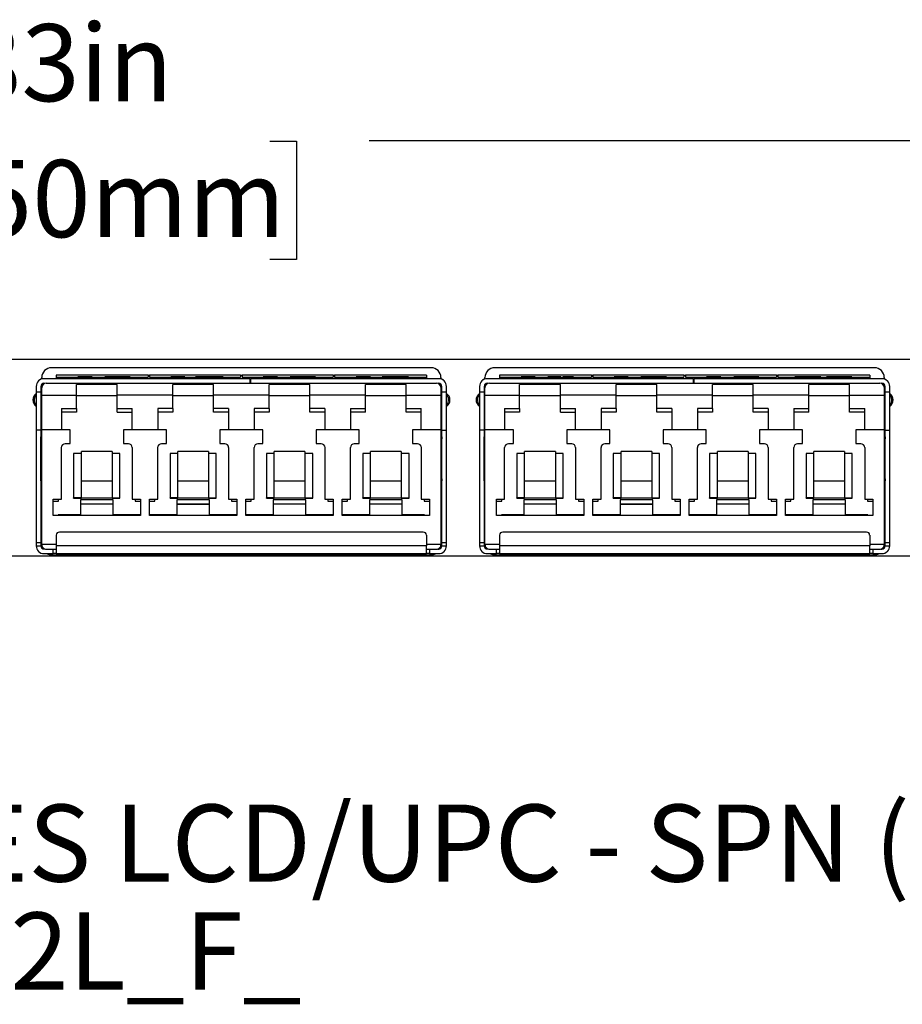
# Paper-space layout 'PF LC-24f' of a CAD drawing. Units: inches. Extents: x 0.3 to 10.6, y 0.2 to 8.2.
# Drawn here: x 2.8 to 4, y 2.2 to 3.5 of the extents above; entities that cross this region are included whole.
import ezdxf

# ---------------------------------------------------------------- set-up
doc = ezdxf.new("R2010")
doc.units = ezdxf.units.IN
doc.header["$MEASUREMENT"] = 0
doc.layers.add('FORMAT', color=7, linetype='Continuous')
doc.styles.add('SLDTEXTSTYLE0', font='TXT', dxfattribs={"width": 0.75})
doc.styles.add('SLDTEXTSTYLE4', font='TXT', dxfattribs={"width": 0.605})
doc.dimstyles.new('SLDDIMSTYLE1', dxfattribs={"dimtxt": 0.098425, "dimasz": 0.13, "dimexe": 0, "dimexo": 0.0625, "dimgap": 0.024606, "dimtad": 0, "dimtih": 1, "dimtoh": 1, "dimlfac": 2, "dimrnd": 1e-09, "dimzin": 12, "dimdsep": 46, "dimtxsty": 'SLDTEXTSTYLE4', "dimsah": 1, "dimcen": 0.09, "dimadec": 0, "dimazin": 3, "dimtfac": 1, "dimtofl": 0, "dimtmove": 0, "dimatfit": 3, "dimfxl": 0, "dimfrac": 2, "dimtolj": 1, "dimtzin": 12, "dimarcsym": 0})

# ---------------------------------------------------------------- blocks, each defined once
blk = doc.blocks.new('_D_3')
at = {"layer": 'FORMAT'}
for p, q in [((1.122, 3.1013), (1.122, 3.4556)), ((4.5373, 3.1013), (4.5373, 3.4556)), ((1.122, 3.3306), (2.3836, 3.3306)), ((2.5102, 3.3302), (2.4764, 3.3302)), ((2.4764, 3.3302), (2.4764, 3.1792)), ((3.149, 3.3302), (3.1829, 3.3302)), ((3.1829, 3.3302), (3.1829, 3.1792)), ((4.5373, 3.3306), (3.2757, 3.3306)), ((2.4764, 3.1792), (2.5102, 3.1792)), ((3.1829, 3.1792), (3.149, 3.1792))]:
    blk.add_line(p, q, dxfattribs=at)
for points in [[(1.122, 3.3306), (1.252, 3.3106), (1.252, 3.3506)], [(4.5373, 3.3306), (4.4073, 3.3506), (4.4073, 3.3106)]]:
    blk.add_solid(points, dxfattribs=at)
at = {"layer": 'FORMAT', "char_height": 0.09843, "attachment_point": 1, "style": 'SLDTEXTSTYLE4'}
for s, insert in [('6.83in', (2.6454, 3.4796)), ('173.50mm', (2.5102, 3.306))]:
    blk.add_mtext(s, dxfattribs=dict(at, insert=insert))
blk = doc.blocks.new('SW_NOTE_14')
at = {"layer": 'FORMAT', "color": 0, "attachment_point": 2, "style": 'SLDTEXTSTYLE0'}
for s, insert, char_height in [('DCX SPLICE CASSETTES LCD/UPC - SPN (6Q)', (1.3441, 0.1269), 0.098425), ('FC_D12L_F_', (1.3355, -0.0109), 0.09843)]:
    blk.add_mtext(s, dxfattribs=dict(at, insert=insert, char_height=char_height))

psp = doc.layouts.new('PF LC-24f')

# ---------------------------------------------------------------- linework, layer by layer
at = {"color": 7, "linetype": 'Continuous', "lineweight": 25}
for p, q in [((4.5373, 3.0513), (1.122, 3.0513)), ((2.879, 3.0513), (2.879, 3.0521)), ((2.8937, 3.0513), (2.8937, 3.0521)), ((2.9082, 3.0513), (2.9082, 3.0521)), ((2.9216, 3.0513), (2.9216, 3.0521)), ((3.3549, 3.0409), (2.8703, 3.0409)), ((2.8764, 3.0313), (2.8764, 3.0288)), ((2.9935, 3.0313), (2.8764, 3.0313)), ((2.9935, 3.0313), (2.9935, 3.0288)), ((2.9935, 3.0313), (2.9955, 3.0313)), ((2.9955, 3.0313), (2.9955, 3.0288)), ((3.1116, 3.0313), (2.9955, 3.0313)), ((3.1116, 3.0313), (3.1116, 3.0288)), ((3.1116, 3.0313), (3.1136, 3.0313)), ((3.1136, 3.0313), (3.1136, 3.0288)), ((3.2297, 3.0313), (3.1136, 3.0313)), ((3.2297, 3.0313), (3.2297, 3.0288)), ((3.2297, 3.0313), (3.2317, 3.0313)), ((3.2317, 3.0313), (3.2317, 3.0288)), ((3.3488, 3.0313), (3.2317, 3.0313)), ((3.3488, 3.0313), (3.3488, 3.0288)), ((3.9209, 3.0409), (3.4362, 3.0409)), ((3.4423, 3.0313), (3.4423, 3.0288)), ((3.5595, 3.0313), (3.4423, 3.0313)), ((3.5595, 3.0313), (3.5595, 3.0288)), ((3.5595, 3.0313), (3.5614, 3.0313)), ((3.5614, 3.0313), (3.5614, 3.0288)), ((3.6776, 3.0313), (3.5614, 3.0313)), ((3.6776, 3.0313), (3.6776, 3.0288)), ((3.6776, 3.0313), (3.6795, 3.0313)), ((3.6795, 3.0313), (3.6795, 3.0288)), ((3.7957, 3.0313), (3.6795, 3.0313)), ((3.7957, 3.0313), (3.7957, 3.0288)), ((3.7957, 3.0313), (3.7977, 3.0313)), ((3.7977, 3.0313), (3.7977, 3.0288)), ((3.9148, 3.0313), (3.7977, 3.0313)), ((3.9148, 3.0313), (3.9148, 3.0288)), ((2.8546, 3.0248), (2.8542, 3.0248)), ((2.8542, 3.0248), (2.8542, 3.0245)), ((2.8577, 3.0264), (2.8577, 3.0283)), ((2.8577, 3.0153), (2.8577, 3.0196)), ((3.1239, 3.0268), (2.8606, 3.0268)), ((2.8618, 3.0209), (2.8606, 3.0209)), ((2.8636, 3.0212), (3.3616, 3.0212)), ((2.8764, 3.0288), (2.8764, 3.0268)), ((2.8764, 3.0288), (2.8961, 3.0288)), ((2.8961, 3.0288), (2.8961, 3.0268)), ((2.8961, 3.0288), (2.9935, 3.0288)), ((2.9541, 3.0194), (2.902, 3.0194)), ((2.902, 3.006), (2.902, 3.0194)), ((2.9038, 3.029), (2.9038, 3.0288)), ((2.9155, 3.029), (2.9155, 3.0288)), ((2.922, 3.029), (2.9155, 3.029)), ((2.922, 3.029), (2.922, 3.0288)), ((2.9382, 3.029), (2.9382, 3.0288)), ((2.9539, 3.029), (2.9539, 3.0288)), ((2.9541, 3.006), (2.9541, 3.0194)), ((2.9706, 3.029), (2.9706, 3.0288)), ((2.9955, 3.0288), (3.1116, 3.0288)), ((3.0224, 3.029), (3.0224, 3.0288)), ((3.0772, 3.0194), (3.025, 3.0194)), ((3.025, 3.006), (3.025, 3.0194)), ((3.0341, 3.029), (3.0341, 3.0288)), ((3.0406, 3.029), (3.0341, 3.029)), ((3.0406, 3.029), (3.0406, 3.0288)), ((3.0542, 3.029), (3.0542, 3.0288)), ((3.0762, 3.029), (3.0542, 3.029)), ((3.0827, 3.029), (3.0762, 3.029)), ((3.0762, 3.029), (3.0762, 3.0288)), ((3.0772, 3.006), (3.0772, 3.0194)), ((3.0827, 3.029), (3.0827, 3.0288)), ((3.0892, 3.029), (3.0827, 3.029)), ((3.0892, 3.029), (3.0892, 3.0288)), ((3.1136, 3.0288), (3.2297, 3.0288)), ((3.1239, 3.0268), (3.1249, 3.0268)), ((3.1239, 3.0212), (3.1239, 3.0268)), ((3.1249, 3.0212), (3.1249, 3.0268)), ((3.3646, 3.0268), (3.1249, 3.0268)), ((3.1406, 3.029), (3.1406, 3.0288)), ((3.2002, 3.0194), (3.148, 3.0194)), ((3.148, 3.006), (3.148, 3.0194)), ((3.1587, 3.029), (3.1522, 3.029)), ((3.1522, 3.029), (3.1522, 3.0288)), ((3.1587, 3.029), (3.1587, 3.0288)), ((3.1749, 3.029), (3.1749, 3.0288)), ((3.1906, 3.029), (3.1906, 3.0288)), ((3.2002, 3.006), (3.2002, 3.0194)), ((3.2034, 3.029), (3.2034, 3.0288)), ((3.2073, 3.029), (3.2073, 3.0288)), ((3.2317, 3.0288), (3.3291, 3.0288)), ((3.2592, 3.029), (3.2592, 3.0288)), ((3.2708, 3.029), (3.2708, 3.0288)), ((3.2773, 3.029), (3.2708, 3.029)), ((3.3232, 3.0194), (3.2711, 3.0194)), ((3.2711, 3.006), (3.2711, 3.0194)), ((3.2773, 3.029), (3.2773, 3.0288)), ((3.2922, 3.029), (3.2922, 3.0288)), ((3.3099, 3.029), (3.3099, 3.0288)), ((3.3232, 3.006), (3.3232, 3.0194)), ((3.3259, 3.029), (3.3259, 3.0288)), ((3.3291, 3.0288), (3.3291, 3.0268)), ((3.3291, 3.0288), (3.3488, 3.0288)), ((3.3488, 3.0288), (3.3488, 3.0268)), ((3.3646, 3.0209), (3.3635, 3.0209)), ((3.3675, 3.0283), (3.3675, 3.0264)), ((3.3675, 3.0196), (3.3675, 3.0153)), ((3.371, 3.0248), (3.3706, 3.0248)), ((3.371, 3.0245), (3.371, 3.0248)), ((3.4206, 3.0248), (3.4202, 3.0248)), ((3.4202, 3.0248), (3.4202, 3.0245)), ((3.4236, 3.0264), (3.4236, 3.0283)), ((3.4236, 3.0153), (3.4236, 3.0196)), ((3.6899, 3.0268), (3.4266, 3.0268)), ((3.4277, 3.0209), (3.4266, 3.0209)), ((3.4295, 3.0212), (3.9276, 3.0212)), ((3.4423, 3.0288), (3.4423, 3.0268)), ((3.4423, 3.0288), (3.462, 3.0288)), ((3.462, 3.0288), (3.462, 3.0268)), ((3.462, 3.0288), (3.5595, 3.0288)), ((3.5201, 3.0194), (3.4679, 3.0194)), ((3.4679, 3.006), (3.4679, 3.0194)), ((3.4698, 3.029), (3.4698, 3.0288)), ((3.4815, 3.029), (3.4815, 3.0288)), ((3.4879, 3.029), (3.4815, 3.029)), ((3.4879, 3.029), (3.4879, 3.0288)), ((3.5041, 3.029), (3.5041, 3.0288)), ((3.5119, 3.029), (3.5041, 3.029)), ((3.5119, 3.029), (3.5119, 3.0288)), ((3.5184, 3.029), (3.5119, 3.029)), ((3.5184, 3.029), (3.5184, 3.0288)), ((3.5201, 3.006), (3.5201, 3.0194)), ((3.5206, 3.029), (3.5206, 3.0288)), ((3.5365, 3.029), (3.5365, 3.0288)), ((3.5614, 3.0288), (3.6776, 3.0288)), ((3.5884, 3.029), (3.5884, 3.0288)), ((3.6431, 3.0194), (3.591, 3.0194)), ((3.591, 3.006), (3.591, 3.0194)), ((3.6001, 3.029), (3.6001, 3.0288)), ((3.6065, 3.029), (3.6001, 3.029)), ((3.6065, 3.029), (3.6065, 3.0288)), ((3.6227, 3.029), (3.6227, 3.0288)), ((3.6389, 3.029), (3.6389, 3.0288)), ((3.6431, 3.006), (3.6431, 3.0194)), ((3.6552, 3.029), (3.6552, 3.0288)), ((3.6795, 3.0288), (3.7957, 3.0288)), ((3.6899, 3.0268), (3.6909, 3.0268)), ((3.6899, 3.0212), (3.6899, 3.0268)), ((3.9305, 3.0268), (3.6909, 3.0268)), ((3.6909, 3.0212), (3.6909, 3.0268)), ((3.7065, 3.029), (3.7065, 3.0288)), ((3.7662, 3.0194), (3.714, 3.0194)), ((3.714, 3.006), (3.714, 3.0194)), ((3.7246, 3.029), (3.7182, 3.029)), ((3.7182, 3.029), (3.7182, 3.0288)), ((3.7246, 3.029), (3.7246, 3.0288)), ((3.7409, 3.029), (3.7409, 3.0288)), ((3.7415, 3.029), (3.7415, 3.0288)), ((3.7555, 3.029), (3.7555, 3.0288)), ((3.7662, 3.006), (3.7662, 3.0194)), ((3.7733, 3.029), (3.7733, 3.0288)), ((3.7977, 3.0288), (3.8951, 3.0288)), ((3.8193, 3.029), (3.8193, 3.0288)), ((3.8523, 3.029), (3.8193, 3.029)), ((3.8892, 3.0194), (3.837, 3.0194)), ((3.837, 3.006), (3.837, 3.0194)), ((3.8523, 3.029), (3.8523, 3.0288)), ((3.8595, 3.029), (3.8595, 3.0288)), ((3.8644, 3.029), (3.8644, 3.0288)), ((3.8757, 3.029), (3.8757, 3.0288)), ((3.8892, 3.006), (3.8892, 3.0194)), ((3.8919, 3.029), (3.8919, 3.0288)), ((3.8951, 3.0288), (3.8951, 3.0268)), ((3.8951, 3.0288), (3.9148, 3.0288)), ((3.9148, 3.0288), (3.9148, 3.0268)), ((3.9305, 3.0209), (3.9294, 3.0209)), ((3.9335, 3.0283), (3.9335, 3.0264)), ((3.9335, 3.0196), (3.9335, 3.0153)), ((3.9369, 3.0248), (3.9366, 3.0248)), ((3.9369, 3.0245), (3.9369, 3.0248)), ((2.8508, 3.017), (2.8508, 3.0097)), ((2.8508, 3.0097), (2.8508, 2.9611)), ((2.8567, 3.0097), (2.8508, 3.0097)), ((2.8567, 3.017), (2.8567, 3.0097)), ((2.8567, 3.0097), (2.8567, 2.9611)), ((2.8577, 3.006), (2.8577, 3.0153)), ((2.8577, 3.006), (2.902, 3.006)), ((2.8577, 2.9614), (2.8577, 3.006)), ((2.902, 2.9887), (2.902, 3.006)), ((2.9541, 2.9887), (2.9541, 3.006)), ((3.025, 3.006), (2.9541, 3.006)), ((3.025, 2.9887), (3.025, 3.006)), ((3.0772, 2.9887), (3.0772, 3.006)), ((3.148, 3.006), (3.0772, 3.006)), ((3.148, 2.9887), (3.148, 3.006)), ((3.2002, 2.9887), (3.2002, 3.006)), ((3.2711, 3.006), (3.2002, 3.006)), ((3.2711, 2.9887), (3.2711, 3.006)), ((3.3232, 2.9887), (3.3232, 3.006)), ((3.3232, 3.006), (3.3675, 3.006)), ((3.3675, 3.0153), (3.3675, 3.006)), ((3.3675, 3.006), (3.3675, 2.9614)), ((3.3685, 3.0097), (3.3685, 3.017)), ((3.3744, 3.0097), (3.3685, 3.0097)), ((3.3685, 2.9611), (3.3685, 3.0097)), ((3.3744, 3.0097), (3.3744, 3.017)), ((3.3744, 2.9611), (3.3744, 3.0097)), ((3.4167, 3.017), (3.4167, 3.0097)), ((3.4227, 3.0097), (3.4167, 3.0097)), ((3.4167, 3.0097), (3.4167, 2.9611)), ((3.4227, 3.017), (3.4227, 3.0097)), ((3.4227, 3.0097), (3.4227, 2.9611)), ((3.4236, 3.006), (3.4236, 3.0153)), ((3.4236, 3.006), (3.4679, 3.006)), ((3.4236, 2.9614), (3.4236, 3.006)), ((3.4679, 2.9887), (3.4679, 3.006)), ((3.5201, 2.9887), (3.5201, 3.006)), ((3.591, 3.006), (3.5201, 3.006)), ((3.591, 2.9887), (3.591, 3.006)), ((3.6431, 2.9887), (3.6431, 3.006)), ((3.714, 3.006), (3.6431, 3.006)), ((3.714, 2.9887), (3.714, 3.006)), ((3.7662, 2.9887), (3.7662, 3.006)), ((3.837, 3.006), (3.7662, 3.006)), ((3.837, 2.9887), (3.837, 3.006)), ((3.8892, 2.9887), (3.8892, 3.006)), ((3.8892, 3.006), (3.9335, 3.006)), ((3.9335, 3.0153), (3.9335, 3.006)), ((3.9335, 3.006), (3.9335, 2.9614)), ((3.9345, 3.0097), (3.9345, 3.017)), ((3.9404, 3.0097), (3.9345, 3.0097)), ((3.9345, 2.9611), (3.9345, 3.0097)), ((3.9404, 3.0097), (3.9404, 3.017)), ((3.9404, 2.9611), (3.9404, 3.0097)), ((2.8499, 2.9938), (2.8499, 2.992)), ((2.8501, 2.9938), (2.8499, 2.9938)), ((2.8501, 2.9938), (2.8508, 2.9938)), ((2.8567, 2.9938), (2.8577, 2.9938)), ((2.9541, 3.0049), (2.902, 3.0049)), ((3.0772, 3.0049), (3.025, 3.0049)), ((3.2002, 3.0049), (3.148, 3.0049)), ((3.3232, 3.0049), (3.2711, 3.0049)), ((3.3675, 2.9938), (3.3685, 2.9938)), ((3.3744, 2.9938), (3.3751, 2.9938)), ((3.3753, 2.9938), (3.3751, 2.9938)), ((3.3753, 2.992), (3.3753, 2.9938)), ((3.4158, 2.9938), (3.4158, 2.992)), ((3.4161, 2.9938), (3.4158, 2.9938)), ((3.4161, 2.9938), (3.4167, 2.9938)), ((3.4227, 2.9938), (3.4236, 2.9938)), ((3.5201, 3.0049), (3.4679, 3.0049)), ((3.6431, 3.0049), (3.591, 3.0049)), ((3.7662, 3.0049), (3.714, 3.0049)), ((3.8892, 3.0049), (3.837, 3.0049)), ((3.9335, 2.9938), (3.9345, 2.9938)), ((3.9404, 2.9938), (3.9411, 2.9938)), ((3.9411, 2.9938), (3.9413, 2.9938)), ((3.9413, 2.992), (3.9413, 2.9938)), ((2.8828, 2.9887), (2.902, 2.9887)), ((2.8828, 2.9887), (2.8828, 2.9614)), ((2.902, 2.9842), (2.8828, 2.9842)), ((2.902, 2.9887), (2.902, 2.9842)), ((2.9541, 2.9887), (2.9733, 2.9887)), ((2.9541, 2.9842), (2.9541, 2.9887)), ((2.9541, 2.9842), (2.9733, 2.9842)), ((2.9733, 2.9614), (2.9733, 2.9887)), ((3.025, 2.9887), (3.0058, 2.9887)), ((3.0058, 2.9887), (3.0058, 2.9614)), ((3.025, 2.9842), (3.0058, 2.9842)), ((3.025, 2.9887), (3.025, 2.9842)), ((3.0964, 2.9887), (3.0772, 2.9887)), ((3.0772, 2.9842), (3.0772, 2.9887)), ((3.0964, 2.9842), (3.0772, 2.9842)), ((3.0964, 2.9887), (3.0964, 2.9614)), ((3.148, 2.9887), (3.1289, 2.9887)), ((3.1289, 2.9887), (3.1289, 2.9614)), ((3.148, 2.9842), (3.1289, 2.9842)), ((3.148, 2.9887), (3.148, 2.9842)), ((3.2194, 2.9887), (3.2002, 2.9887)), ((3.2002, 2.9842), (3.2002, 2.9887)), ((3.2194, 2.9842), (3.2002, 2.9842)), ((3.2194, 2.9887), (3.2194, 2.9614)), ((3.2519, 2.9887), (3.2711, 2.9887)), ((3.2519, 2.9887), (3.2519, 2.9614)), ((3.2711, 2.9842), (3.2519, 2.9842)), ((3.2711, 2.9842), (3.2711, 2.9887)), ((3.3232, 2.9887), (3.3424, 2.9887)), ((3.3232, 2.9842), (3.3232, 2.9887)), ((3.3424, 2.9842), (3.3232, 2.9842)), ((3.3424, 2.9614), (3.3424, 2.9887)), ((3.4487, 2.9887), (3.4679, 2.9887)), ((3.4487, 2.9887), (3.4487, 2.9614)), ((3.4679, 2.9842), (3.4487, 2.9842)), ((3.4679, 2.9887), (3.4679, 2.9842)), ((3.5201, 2.9887), (3.5393, 2.9887)), ((3.5201, 2.9842), (3.5201, 2.9887)), ((3.5201, 2.9842), (3.5393, 2.9842)), ((3.5393, 2.9614), (3.5393, 2.9887)), ((3.591, 2.9887), (3.5718, 2.9887)), ((3.5718, 2.9887), (3.5718, 2.9614)), ((3.591, 2.9842), (3.5718, 2.9842)), ((3.591, 2.9887), (3.591, 2.9842)), ((3.6623, 2.9887), (3.6431, 2.9887)), ((3.6431, 2.9842), (3.6431, 2.9887)), ((3.6623, 2.9842), (3.6431, 2.9842)), ((3.6623, 2.9887), (3.6623, 2.9614)), ((3.714, 2.9887), (3.6948, 2.9887)), ((3.6948, 2.9887), (3.6948, 2.9614)), ((3.714, 2.9842), (3.6948, 2.9842)), ((3.714, 2.9887), (3.714, 2.9842)), ((3.7853, 2.9887), (3.7662, 2.9887)), ((3.7662, 2.9842), (3.7662, 2.9887)), ((3.7853, 2.9842), (3.7662, 2.9842)), ((3.7853, 2.9887), (3.7853, 2.9614)), ((3.8178, 2.9887), (3.837, 2.9887)), ((3.8178, 2.9887), (3.8178, 2.9614)), ((3.837, 2.9842), (3.8178, 2.9842)), ((3.837, 2.9842), (3.837, 2.9887)), ((3.8892, 2.9887), (3.9084, 2.9887)), ((3.8892, 2.9842), (3.8892, 2.9887)), ((3.9084, 2.9842), (3.8892, 2.9842)), ((3.9084, 2.9614), (3.9084, 2.9887)), ((2.8567, 2.9611), (2.8508, 2.9611)), ((2.8508, 2.9611), (2.8508, 2.8172)), ((2.8567, 2.9667), (2.8577, 2.9667)), ((2.8567, 2.9611), (2.8567, 2.8172)), ((2.8567, 2.9588), (2.8577, 2.9588)), ((2.8828, 2.9614), (2.8577, 2.9614)), ((2.8577, 2.8149), (2.8577, 2.9614)), ((2.8941, 2.9614), (2.8828, 2.9614)), ((2.8941, 2.9439), (2.8941, 2.9614)), ((2.962, 2.9614), (2.962, 2.9439)), ((2.9733, 2.9614), (2.962, 2.9614)), ((3.0058, 2.9614), (2.9733, 2.9614)), ((3.0171, 2.9614), (3.0058, 2.9614)), ((3.0171, 2.9439), (3.0171, 2.9614)), ((3.0851, 2.9614), (3.0851, 2.9439)), ((3.0964, 2.9614), (3.0851, 2.9614)), ((3.1289, 2.9614), (3.0964, 2.9614)), ((3.1402, 2.9614), (3.1289, 2.9614)), ((3.1402, 2.9439), (3.1402, 2.9614)), ((3.2081, 2.9614), (3.2081, 2.9439)), ((3.2194, 2.9614), (3.2081, 2.9614)), ((3.2519, 2.9614), (3.2194, 2.9614)), ((3.2632, 2.9614), (3.2519, 2.9614)), ((3.2632, 2.9439), (3.2632, 2.9614)), ((3.3311, 2.9614), (3.3311, 2.9439)), ((3.3424, 2.9614), (3.3311, 2.9614)), ((3.3675, 2.9614), (3.3424, 2.9614)), ((3.3675, 2.9667), (3.3685, 2.9667)), ((3.3675, 2.9614), (3.3675, 2.8149)), ((3.3675, 2.9588), (3.3685, 2.9588)), ((3.3685, 2.9611), (3.3744, 2.9611)), ((3.3685, 2.8172), (3.3685, 2.9611)), ((3.3744, 2.8172), (3.3744, 2.9611)), ((3.4227, 2.9611), (3.4167, 2.9611)), ((3.4167, 2.9611), (3.4167, 2.8172)), ((3.4227, 2.9667), (3.4236, 2.9667)), ((3.4227, 2.9611), (3.4227, 2.8172)), ((3.4227, 2.9588), (3.4236, 2.9588)), ((3.4236, 2.8149), (3.4236, 2.9614)), ((3.4487, 2.9614), (3.4236, 2.9614)), ((3.4601, 2.9614), (3.4487, 2.9614)), ((3.4601, 2.9439), (3.4601, 2.9614)), ((3.528, 2.9614), (3.528, 2.9439)), ((3.5393, 2.9614), (3.528, 2.9614)), ((3.5718, 2.9614), (3.5393, 2.9614)), ((3.5831, 2.9614), (3.5718, 2.9614)), ((3.5831, 2.9439), (3.5831, 2.9614)), ((3.651, 2.9614), (3.651, 2.9439)), ((3.6623, 2.9614), (3.651, 2.9614)), ((3.6948, 2.9614), (3.6623, 2.9614)), ((3.7061, 2.9614), (3.6948, 2.9614)), ((3.7061, 2.9439), (3.7061, 2.9614)), ((3.774, 2.9614), (3.774, 2.9439)), ((3.7853, 2.9614), (3.774, 2.9614)), ((3.8178, 2.9614), (3.7853, 2.9614)), ((3.8291, 2.9614), (3.8178, 2.9614)), ((3.8291, 2.9439), (3.8291, 2.9614)), ((3.8971, 2.9614), (3.8971, 2.9439)), ((3.9084, 2.9614), (3.8971, 2.9614)), ((3.9335, 2.9614), (3.9084, 2.9614)), ((3.9335, 2.9667), (3.9345, 2.9667)), ((3.9335, 2.9614), (3.9335, 2.8149)), ((3.9335, 2.9588), (3.9345, 2.9588)), ((3.9345, 2.9611), (3.9404, 2.9611)), ((3.9345, 2.8172), (3.9345, 2.9611)), ((3.9404, 2.8172), (3.9404, 2.9611)), ((2.8567, 2.954), (2.8577, 2.954)), ((2.8568, 2.8989), (2.8568, 2.9501)), ((2.8568, 2.9501), (2.8577, 2.9501)), ((2.8877, 2.9439), (2.8941, 2.9439)), ((2.962, 2.9439), (2.9684, 2.9439)), ((3.0107, 2.9439), (3.0171, 2.9439)), ((3.0851, 2.9439), (3.0915, 2.9439)), ((3.1338, 2.9439), (3.1402, 2.9439)), ((3.2081, 2.9439), (3.2145, 2.9439)), ((3.2568, 2.9439), (3.2632, 2.9439)), ((3.3311, 2.9439), (3.3375, 2.9439)), ((3.3675, 2.954), (3.3685, 2.954)), ((3.3675, 2.9501), (3.3685, 2.9501)), ((3.3685, 2.8989), (3.3685, 2.9501)), ((3.4227, 2.954), (3.4236, 2.954)), ((3.4227, 2.9501), (3.4236, 2.9501)), ((3.4227, 2.8989), (3.4227, 2.9501)), ((3.4537, 2.9439), (3.4601, 2.9439)), ((3.528, 2.9439), (3.5344, 2.9439)), ((3.5767, 2.9439), (3.5831, 2.9439)), ((3.651, 2.9439), (3.6574, 2.9439)), ((3.6997, 2.9439), (3.7061, 2.9439)), ((3.774, 2.9439), (3.7804, 2.9439)), ((3.8228, 2.9439), (3.8291, 2.9439)), ((3.8971, 2.9439), (3.9035, 2.9439)), ((3.9335, 2.954), (3.9345, 2.954)), ((3.9335, 2.9501), (3.9344, 2.9501)), ((3.9344, 2.8989), (3.9344, 2.9501)), ((2.8828, 2.873), (2.8828, 2.9389)), ((2.9084, 2.9311), (2.8985, 2.9311)), ((2.8985, 2.9311), (2.8985, 2.8749)), ((2.9478, 2.934), (2.9084, 2.934)), ((2.9084, 2.9311), (2.9084, 2.934)), ((2.9084, 2.8749), (2.9084, 2.9311)), ((2.9478, 2.934), (2.9478, 2.9311)), ((2.9576, 2.9311), (2.9478, 2.9311)), ((2.9478, 2.9311), (2.9478, 2.8749)), ((2.9576, 2.8749), (2.9576, 2.9311)), ((2.9733, 2.9389), (2.9733, 2.873)), ((3.0058, 2.873), (3.0058, 2.9389)), ((3.0314, 2.9311), (3.0216, 2.9311)), ((3.0216, 2.9311), (3.0216, 2.8749)), ((3.0708, 2.934), (3.0314, 2.934)), ((3.0314, 2.9311), (3.0314, 2.934)), ((3.0314, 2.8749), (3.0314, 2.9311)), ((3.0708, 2.934), (3.0708, 2.9311)), ((3.0806, 2.9311), (3.0708, 2.9311)), ((3.0708, 2.9311), (3.0708, 2.8749)), ((3.0806, 2.8749), (3.0806, 2.9311)), ((3.0964, 2.9389), (3.0964, 2.873)), ((3.1289, 2.873), (3.1289, 2.9389)), ((3.1544, 2.9311), (3.1446, 2.9311)), ((3.1446, 2.9311), (3.1446, 2.8749)), ((3.1938, 2.934), (3.1544, 2.934)), ((3.1544, 2.9311), (3.1544, 2.934)), ((3.1544, 2.8749), (3.1544, 2.9311)), ((3.1938, 2.934), (3.1938, 2.9311)), ((3.1938, 2.9311), (3.1938, 2.8749)), ((3.2037, 2.9311), (3.1938, 2.9311)), ((3.2037, 2.8749), (3.2037, 2.9311)), ((3.2194, 2.9389), (3.2194, 2.873)), ((3.2519, 2.873), (3.2519, 2.9389)), ((3.2775, 2.9311), (3.2676, 2.9311)), ((3.2676, 2.9311), (3.2676, 2.8749)), ((3.3168, 2.934), (3.2775, 2.934)), ((3.2775, 2.9311), (3.2775, 2.934)), ((3.2775, 2.8749), (3.2775, 2.9311)), ((3.3168, 2.934), (3.3168, 2.9311)), ((3.3168, 2.9311), (3.3168, 2.8749)), ((3.3267, 2.9311), (3.3168, 2.9311)), ((3.3267, 2.8749), (3.3267, 2.9311)), ((3.3424, 2.9389), (3.3424, 2.873)), ((3.4487, 2.873), (3.4487, 2.9389)), ((3.4743, 2.9311), (3.4645, 2.9311)), ((3.4645, 2.9311), (3.4645, 2.8749)), ((3.5137, 2.934), (3.4743, 2.934)), ((3.4743, 2.9311), (3.4743, 2.934)), ((3.4743, 2.8749), (3.4743, 2.9311)), ((3.5137, 2.934), (3.5137, 2.9311)), ((3.5235, 2.9311), (3.5137, 2.9311)), ((3.5137, 2.9311), (3.5137, 2.8749)), ((3.5235, 2.8749), (3.5235, 2.9311)), ((3.5393, 2.9389), (3.5393, 2.873)), ((3.5718, 2.873), (3.5718, 2.9389)), ((3.5875, 2.9311), (3.5875, 2.8749)), ((3.5974, 2.9311), (3.5875, 2.9311)), ((3.6367, 2.934), (3.5974, 2.934)), ((3.5974, 2.9311), (3.5974, 2.934)), ((3.5974, 2.8749), (3.5974, 2.9311)), ((3.6367, 2.934), (3.6367, 2.9311)), ((3.6367, 2.9311), (3.6367, 2.8749)), ((3.6466, 2.9311), (3.6367, 2.9311)), ((3.6466, 2.8749), (3.6466, 2.9311)), ((3.6623, 2.9389), (3.6623, 2.873)), ((3.6948, 2.873), (3.6948, 2.9389)), ((3.7204, 2.9311), (3.7105, 2.9311)), ((3.7105, 2.9311), (3.7105, 2.8749)), ((3.7598, 2.934), (3.7204, 2.934)), ((3.7204, 2.9311), (3.7204, 2.934)), ((3.7204, 2.8749), (3.7204, 2.9311)), ((3.7598, 2.934), (3.7598, 2.9311)), ((3.7696, 2.9311), (3.7598, 2.9311)), ((3.7598, 2.9311), (3.7598, 2.8749)), ((3.7696, 2.8749), (3.7696, 2.9311)), ((3.7853, 2.9389), (3.7853, 2.873)), ((3.8178, 2.873), (3.8178, 2.9389)), ((3.8434, 2.9311), (3.8336, 2.9311)), ((3.8336, 2.9311), (3.8336, 2.8749)), ((3.8828, 2.934), (3.8434, 2.934)), ((3.8434, 2.9311), (3.8434, 2.934)), ((3.8434, 2.8749), (3.8434, 2.9311)), ((3.8828, 2.934), (3.8828, 2.9311)), ((3.8926, 2.9311), (3.8828, 2.9311)), ((3.8828, 2.9311), (3.8828, 2.8749)), ((3.8926, 2.8749), (3.8926, 2.9311)), ((3.9084, 2.9389), (3.9084, 2.873)), ((2.8567, 2.8949), (2.8577, 2.8949)), ((2.8577, 2.8989), (2.8568, 2.8989)), ((2.9478, 2.8959), (2.9084, 2.8959)), ((3.0708, 2.8959), (3.0314, 2.8959)), ((3.1938, 2.8959), (3.1544, 2.8959)), ((3.3168, 2.8959), (3.2775, 2.8959)), ((3.3675, 2.8989), (3.3685, 2.8989)), ((3.3675, 2.8949), (3.3685, 2.8949)), ((3.3685, 2.8929), (3.3675, 2.8929)), ((3.4236, 2.8989), (3.4227, 2.8989)), ((3.4227, 2.8949), (3.4236, 2.8949)), ((3.4236, 2.8929), (3.4227, 2.8929)), ((3.5137, 2.8959), (3.4743, 2.8959)), ((3.6367, 2.8959), (3.5974, 2.8959)), ((3.7598, 2.8959), (3.7204, 2.8959)), ((3.8828, 2.8959), (3.8434, 2.8959)), ((3.9335, 2.8989), (3.9344, 2.8989)), ((3.9335, 2.8949), (3.9345, 2.8949)), ((3.9344, 2.8929), (3.9335, 2.8929)), ((2.8577, 2.8919), (2.8567, 2.8919)), ((3.3685, 2.8919), (3.3675, 2.8919)), ((3.4236, 2.8919), (3.4227, 2.8919)), ((3.9345, 2.8919), (3.9335, 2.8919)), ((2.8724, 2.873), (2.8828, 2.873)), ((2.8724, 2.8523), (2.8724, 2.873)), ((2.8724, 2.8703), (2.8791, 2.8703)), ((2.8791, 2.8703), (2.8791, 2.873)), ((2.8985, 2.8743), (2.8985, 2.8749)), ((2.9084, 2.8749), (2.8985, 2.8749)), ((2.8985, 2.8743), (2.9084, 2.8743)), ((2.949, 2.872), (2.9071, 2.872)), ((2.9071, 2.872), (2.9071, 2.8531)), ((2.9071, 2.8669), (2.949, 2.8669)), ((2.9084, 2.8749), (2.9478, 2.8749)), ((2.9084, 2.8749), (2.9084, 2.8743)), ((2.9478, 2.8749), (2.9576, 2.8749)), ((2.9478, 2.8743), (2.9478, 2.8749)), ((2.9478, 2.8743), (2.9576, 2.8743)), ((2.949, 2.8531), (2.949, 2.872)), ((2.9576, 2.8743), (2.9576, 2.8749)), ((2.9733, 2.873), (2.9838, 2.873)), ((2.977, 2.873), (2.977, 2.8703)), ((2.977, 2.8703), (2.9838, 2.8703)), ((2.9838, 2.873), (2.9838, 2.8523)), ((2.9954, 2.873), (3.0058, 2.873)), ((2.9954, 2.8523), (2.9954, 2.873)), ((2.9954, 2.8703), (3.0021, 2.8703)), ((3.0021, 2.8703), (3.0021, 2.873)), ((3.0216, 2.8743), (3.0216, 2.8749)), ((3.0314, 2.8749), (3.0216, 2.8749)), ((3.0216, 2.8743), (3.0314, 2.8743)), ((3.072, 2.872), (3.0302, 2.872)), ((3.0302, 2.872), (3.0302, 2.8531)), ((3.0302, 2.8669), (3.072, 2.8669)), ((3.0314, 2.8749), (3.0708, 2.8749)), ((3.0314, 2.8749), (3.0314, 2.8743)), ((3.0708, 2.8743), (3.0708, 2.8749)), ((3.0708, 2.8749), (3.0806, 2.8749)), ((3.0708, 2.8743), (3.0806, 2.8743)), ((3.072, 2.8531), (3.072, 2.872)), ((3.0806, 2.8743), (3.0806, 2.8749)), ((3.0964, 2.873), (3.1068, 2.873)), ((3.1001, 2.873), (3.1001, 2.8703)), ((3.1001, 2.8703), (3.1068, 2.8703)), ((3.1068, 2.873), (3.1068, 2.8523)), ((3.1184, 2.873), (3.1289, 2.873)), ((3.1184, 2.8523), (3.1184, 2.873)), ((3.1184, 2.8703), (3.1252, 2.8703)), ((3.1252, 2.8703), (3.1252, 2.873)), ((3.1446, 2.8743), (3.1446, 2.8749)), ((3.1544, 2.8749), (3.1446, 2.8749)), ((3.1446, 2.8743), (3.1544, 2.8743)), ((3.195, 2.872), (3.1532, 2.872)), ((3.1532, 2.872), (3.1532, 2.8531)), ((3.1532, 2.8669), (3.195, 2.8669)), ((3.1544, 2.8749), (3.1938, 2.8749)), ((3.1544, 2.8749), (3.1544, 2.8743)), ((3.1938, 2.8743), (3.1938, 2.8749)), ((3.1938, 2.8749), (3.2037, 2.8749)), ((3.1938, 2.8743), (3.2037, 2.8743)), ((3.195, 2.8531), (3.195, 2.872)), ((3.2037, 2.8743), (3.2037, 2.8749)), ((3.2194, 2.873), (3.2298, 2.873)), ((3.2231, 2.873), (3.2231, 2.8703)), ((3.2231, 2.8703), (3.2298, 2.8703)), ((3.2298, 2.873), (3.2298, 2.8523)), ((3.2415, 2.873), (3.2519, 2.873)), ((3.2415, 2.8523), (3.2415, 2.873)), ((3.2415, 2.8703), (3.2482, 2.8703)), ((3.2482, 2.8703), (3.2482, 2.873)), ((3.2676, 2.8743), (3.2676, 2.8749)), ((3.2775, 2.8749), (3.2676, 2.8749)), ((3.2676, 2.8743), (3.2775, 2.8743)), ((3.3181, 2.872), (3.2762, 2.872)), ((3.2762, 2.872), (3.2762, 2.8531)), ((3.2762, 2.8669), (3.3181, 2.8669)), ((3.2775, 2.8749), (3.3168, 2.8749)), ((3.2775, 2.8749), (3.2775, 2.8743)), ((3.3168, 2.8749), (3.3267, 2.8749)), ((3.3168, 2.8743), (3.3168, 2.8749)), ((3.3168, 2.8743), (3.3267, 2.8743)), ((3.3181, 2.8531), (3.3181, 2.872)), ((3.3267, 2.8743), (3.3267, 2.8749)), ((3.3424, 2.873), (3.3529, 2.873)), ((3.3461, 2.873), (3.3461, 2.8703)), ((3.3461, 2.8703), (3.3529, 2.8703)), ((3.3529, 2.873), (3.3529, 2.8523)), ((3.4383, 2.873), (3.4487, 2.873)), ((3.4383, 2.8523), (3.4383, 2.873)), ((3.4383, 2.8703), (3.445, 2.8703)), ((3.445, 2.8703), (3.445, 2.873)), ((3.4743, 2.8749), (3.4645, 2.8749)), ((3.4645, 2.8743), (3.4645, 2.8749)), ((3.4645, 2.8743), (3.4743, 2.8743)), ((3.5149, 2.872), (3.4731, 2.872)), ((3.4731, 2.872), (3.4731, 2.8531)), ((3.4731, 2.8669), (3.5149, 2.8669)), ((3.4743, 2.8749), (3.5137, 2.8749)), ((3.4743, 2.8749), (3.4743, 2.8743)), ((3.5137, 2.8749), (3.5235, 2.8749)), ((3.5137, 2.8743), (3.5137, 2.8749)), ((3.5137, 2.8743), (3.5235, 2.8743)), ((3.5149, 2.8531), (3.5149, 2.872)), ((3.5235, 2.8743), (3.5235, 2.8749)), ((3.5393, 2.873), (3.5497, 2.873)), ((3.543, 2.873), (3.543, 2.8703)), ((3.543, 2.8703), (3.5497, 2.8703)), ((3.5497, 2.873), (3.5497, 2.8523)), ((3.5613, 2.873), (3.5718, 2.873)), ((3.5613, 2.8523), (3.5613, 2.873)), ((3.5613, 2.8703), (3.5681, 2.8703)), ((3.5681, 2.8703), (3.5681, 2.873)), ((3.5875, 2.8743), (3.5875, 2.8749)), ((3.5974, 2.8749), (3.5875, 2.8749)), ((3.5875, 2.8743), (3.5974, 2.8743)), ((3.638, 2.872), (3.5961, 2.872)), ((3.5961, 2.872), (3.5961, 2.8531)), ((3.5961, 2.8669), (3.638, 2.8669)), ((3.5974, 2.8749), (3.6367, 2.8749)), ((3.5974, 2.8749), (3.5974, 2.8743)), ((3.6367, 2.8749), (3.6466, 2.8749)), ((3.6367, 2.8743), (3.6367, 2.8749)), ((3.6367, 2.8743), (3.6466, 2.8743)), ((3.638, 2.8531), (3.638, 2.872)), ((3.6466, 2.8743), (3.6466, 2.8749)), ((3.6623, 2.873), (3.6728, 2.873)), ((3.666, 2.873), (3.666, 2.8703)), ((3.666, 2.8703), (3.6728, 2.8703)), ((3.6728, 2.873), (3.6728, 2.8523)), ((3.6844, 2.873), (3.6948, 2.873)), ((3.6844, 2.8523), (3.6844, 2.873)), ((3.6844, 2.8703), (3.6911, 2.8703)), ((3.6911, 2.8703), (3.6911, 2.873)), ((3.7105, 2.8743), (3.7105, 2.8749)), ((3.7204, 2.8749), (3.7105, 2.8749)), ((3.7105, 2.8743), (3.7204, 2.8743)), ((3.761, 2.872), (3.7192, 2.872)), ((3.7192, 2.872), (3.7192, 2.8531)), ((3.7192, 2.8669), (3.761, 2.8669)), ((3.7204, 2.8749), (3.7598, 2.8749)), ((3.7204, 2.8749), (3.7204, 2.8743)), ((3.7598, 2.8749), (3.7696, 2.8749)), ((3.7598, 2.8743), (3.7598, 2.8749)), ((3.7598, 2.8743), (3.7696, 2.8743)), ((3.761, 2.8531), (3.761, 2.872)), ((3.7696, 2.8743), (3.7696, 2.8749)), ((3.7853, 2.873), (3.7958, 2.873)), ((3.789, 2.873), (3.789, 2.8703)), ((3.789, 2.8703), (3.7958, 2.8703)), ((3.7958, 2.873), (3.7958, 2.8523)), ((3.8074, 2.873), (3.8178, 2.873)), ((3.8074, 2.8523), (3.8074, 2.873)), ((3.8074, 2.8703), (3.8141, 2.8703)), ((3.8141, 2.8703), (3.8141, 2.873)), ((3.8434, 2.8749), (3.8336, 2.8749)), ((3.8336, 2.8743), (3.8336, 2.8749)), ((3.8336, 2.8743), (3.8434, 2.8743)), ((3.884, 2.872), (3.8422, 2.872)), ((3.8422, 2.872), (3.8422, 2.8531)), ((3.8422, 2.8669), (3.884, 2.8669)), ((3.8434, 2.8749), (3.8828, 2.8749)), ((3.8434, 2.8749), (3.8434, 2.8743)), ((3.8828, 2.8743), (3.8828, 2.8749)), ((3.8828, 2.8749), (3.8926, 2.8749)), ((3.8828, 2.8743), (3.8926, 2.8743)), ((3.884, 2.8531), (3.884, 2.872)), ((3.8926, 2.8743), (3.8926, 2.8749)), ((3.9084, 2.873), (3.9188, 2.873)), ((3.9121, 2.873), (3.9121, 2.8703)), ((3.9121, 2.8703), (3.9188, 2.8703)), ((3.9188, 2.873), (3.9188, 2.8523)), ((2.8577, 2.8648), (2.8567, 2.8648)), ((2.949, 2.8666), (2.9071, 2.8666)), ((2.949, 2.8666), (2.9071, 2.8666)), ((3.072, 2.8666), (3.0302, 2.8666)), ((3.0302, 2.8666), (3.072, 2.8666)), ((3.195, 2.8666), (3.1532, 2.8666)), ((3.195, 2.8666), (3.1532, 2.8666)), ((3.3181, 2.8666), (3.2762, 2.8666)), ((3.3181, 2.8666), (3.2762, 2.8666)), ((3.3685, 2.8648), (3.3675, 2.8648)), ((3.4236, 2.8648), (3.4227, 2.8648)), ((3.5149, 2.8666), (3.4731, 2.8666)), ((3.5149, 2.8666), (3.4731, 2.8666)), ((3.638, 2.8666), (3.5961, 2.8666)), ((3.5961, 2.8666), (3.638, 2.8666)), ((3.761, 2.8666), (3.7192, 2.8666)), ((3.761, 2.8666), (3.7192, 2.8666)), ((3.884, 2.8666), (3.8422, 2.8666)), ((3.884, 2.8666), (3.8422, 2.8666)), ((3.9345, 2.8648), (3.9335, 2.8648)), ((2.9838, 2.8523), (2.8724, 2.8523)), ((2.9071, 2.8531), (2.8789, 2.8531)), ((2.8789, 2.8531), (2.8789, 2.8523)), ((2.9838, 2.8531), (2.949, 2.8531)), ((3.0302, 2.8531), (2.9954, 2.8531)), ((3.1068, 2.8523), (2.9954, 2.8523)), ((3.1068, 2.8531), (3.072, 2.8531)), ((3.1532, 2.8531), (3.1184, 2.8531)), ((3.2298, 2.8523), (3.1184, 2.8523)), ((3.2298, 2.8531), (3.195, 2.8531)), ((3.2762, 2.8531), (3.2415, 2.8531)), ((3.3529, 2.8523), (3.2415, 2.8523)), ((3.3464, 2.8531), (3.3181, 2.8531)), ((3.3464, 2.8523), (3.3464, 2.8531)), ((3.5497, 2.8523), (3.4383, 2.8523)), ((3.4448, 2.8531), (3.4448, 2.8523)), ((3.4731, 2.8531), (3.4448, 2.8531)), ((3.5497, 2.8531), (3.5149, 2.8531)), ((3.5961, 2.8531), (3.5613, 2.8531)), ((3.6728, 2.8523), (3.5613, 2.8523)), ((3.6728, 2.8531), (3.638, 2.8531)), ((3.7192, 2.8531), (3.6844, 2.8531)), ((3.7958, 2.8523), (3.6844, 2.8523)), ((3.7958, 2.8531), (3.761, 2.8531)), ((3.8422, 2.8531), (3.8074, 2.8531)), ((3.9188, 2.8523), (3.8074, 2.8523)), ((3.9123, 2.8531), (3.884, 2.8531)), ((3.9123, 2.8523), (3.9123, 2.8531)), ((2.8577, 2.8338), (2.8567, 2.8338)), ((3.3449, 2.831), (2.8803, 2.831)), ((3.3685, 2.8338), (3.3675, 2.8338)), ((3.4236, 2.8338), (3.4227, 2.8338)), ((3.9108, 2.831), (3.4463, 2.831)), ((3.9345, 2.8338), (3.9335, 2.8338)), ((2.8567, 2.8172), (2.8508, 2.8172)), ((2.8508, 2.8172), (2.8508, 2.8133)), ((2.8567, 2.8172), (2.8567, 2.8133)), ((2.8764, 2.827), (2.8764, 2.8133)), ((3.3488, 2.827), (3.3488, 2.8133)), ((3.3744, 2.8172), (3.3685, 2.8172)), ((3.3685, 2.8133), (3.3685, 2.8172)), ((3.3744, 2.8133), (3.3744, 2.8172)), ((3.4227, 2.8172), (3.4167, 2.8172)), ((3.4167, 2.8172), (3.4167, 2.8133)), ((3.4227, 2.8172), (3.4227, 2.8133)), ((3.4423, 2.827), (3.4423, 2.8133)), ((3.9148, 2.827), (3.9148, 2.8133)), ((3.9404, 2.8172), (3.9345, 2.8172)), ((3.9345, 2.8133), (3.9345, 2.8172)), ((3.9404, 2.8133), (3.9404, 2.8172)), ((2.8508, 2.8133), (2.8567, 2.8133)), ((2.8764, 2.8149), (2.8577, 2.8149)), ((2.8618, 2.8093), (2.8606, 2.8093)), ((2.8636, 2.809), (2.8764, 2.809)), ((2.8725, 2.8034), (2.8725, 2.809)), ((3.3488, 2.8133), (2.8764, 2.8133)), ((2.8764, 2.8133), (2.8764, 2.8034)), ((3.3675, 2.8149), (3.3488, 2.8149)), ((3.3488, 2.8034), (3.3488, 2.8133)), ((3.3488, 2.809), (3.3616, 2.809)), ((3.3528, 2.809), (3.3528, 2.8034)), ((3.3635, 2.8093), (3.3646, 2.8093)), ((3.3685, 2.8133), (3.3744, 2.8133)), ((3.4167, 2.8133), (3.4227, 2.8133)), ((3.4423, 2.8149), (3.4236, 2.8149)), ((3.4277, 2.8093), (3.4266, 2.8093)), ((3.4295, 2.809), (3.4423, 2.809)), ((3.4384, 2.8034), (3.4384, 2.809)), ((3.9148, 2.8133), (3.4423, 2.8133)), ((3.4423, 2.8133), (3.4423, 2.8034)), ((3.9335, 2.8149), (3.9148, 2.8149)), ((3.9148, 2.8034), (3.9148, 2.8133)), ((3.9148, 2.809), (3.9276, 2.809)), ((3.9187, 2.809), (3.9187, 2.8034)), ((3.9294, 2.8093), (3.9305, 2.8093)), ((3.9345, 2.8133), (3.9404, 2.8133)), ((4.5176, 2.8004), (1.1416, 2.8004)), ((2.8606, 2.8034), (2.8725, 2.8034)), ((2.8703, 2.8021), (3.3549, 2.8021)), ((2.8764, 2.8034), (2.8725, 2.8034)), ((2.8764, 2.8034), (3.3488, 2.8034)), ((3.3528, 2.8034), (3.3488, 2.8034)), ((3.3528, 2.8034), (3.3646, 2.8034)), ((3.4266, 2.8034), (3.4384, 2.8034)), ((3.4362, 2.8021), (3.9209, 2.8021)), ((3.4423, 2.8034), (3.4384, 2.8034)), ((3.4423, 2.8034), (3.9148, 2.8034)), ((3.9187, 2.8034), (3.9148, 2.8034)), ((3.9187, 2.8034), (3.9305, 2.8034))]:
    psp.add_line(p, q, dxfattribs=at)
at = {"color": 8, "linetype": 'Continuous', "lineweight": 25}
for p, q in [((2.8501, 2.9918), (2.8501, 2.9938)), ((3.3751, 2.9918), (3.3751, 2.9938)), ((3.4161, 2.9918), (3.4161, 2.9938)), ((3.9411, 2.9918), (3.9411, 2.9938))]:
    psp.add_line(p, q, dxfattribs=at)
at = {"color": 7, "linetype": 'Continuous', "lineweight": 25}
for centre, radius, start, end in [((2.8703, 3.0283), 0.0126, 90, 180), ((3.3549, 3.0283), 0.0126, 0, 90), ((3.4362, 3.0283), 0.0126, 90, 180), ((3.9209, 3.0283), 0.0126, 0, 90), ((2.8606, 3.017), 0.00984, 90, 180), ((2.8606, 3.017), 0.00394, 90, 180), ((2.8636, 3.0153), 0.00591, 90, 180), ((3.3616, 3.0153), 0.00591, 0, 90), ((3.3646, 3.017), 0.00984, 0, 90), ((3.3646, 3.017), 0.00394, 0, 90), ((3.4266, 3.017), 0.00984, 90, 180), ((3.4266, 3.017), 0.00394, 90, 180), ((3.4295, 3.0153), 0.00591, 90, 180), ((3.9276, 3.0153), 0.00591, 0, 90), ((3.9305, 3.017), 0.00984, 0, 90), ((3.9305, 3.017), 0.00394, 0, 90), ((2.8565, 2.9997), 0.0101, 124.1233, 235.8767), ((2.8579, 2.9997), 0.00984, 135.7794, 216.8699), ((3.3688, 2.9997), 0.0101, 304.1233, 55.8767), ((3.3674, 2.9997), 0.00984, 323.1301, 44.2206), ((3.4224, 2.9997), 0.0101, 124.1233, 235.8767), ((3.4238, 2.9997), 0.00984, 135.7794, 216.8699), ((3.9347, 2.9997), 0.0101, 304.1233, 55.8767), ((3.9333, 2.9997), 0.00984, 323.1301, 44.2206), ((2.8041, 2.9502), 0.0527, 359.8633, 2.4532), ((2.8877, 2.9389), 0.00492, 90, 180), ((2.9684, 2.9389), 0.00492, 0, 90), ((3.0107, 2.9389), 0.00492, 90, 180), ((3.0915, 2.9389), 0.00492, 0, 90), ((3.1338, 2.9389), 0.00492, 90, 180), ((3.2145, 2.9389), 0.00492, 0, 90), ((3.2568, 2.9389), 0.00492, 90, 180), ((3.3375, 2.9389), 0.00492, 0, 90), ((3.4211, 2.9502), 0.0526, 177.5494, 180.1412), ((3.3701, 2.9502), 0.0526, 359.8588, 2.4506), ((3.4537, 2.9389), 0.00492, 90, 180), ((3.5344, 2.9389), 0.00492, 0, 90), ((3.5767, 2.9389), 0.00492, 90, 180), ((3.6574, 2.9389), 0.00492, 0, 90), ((3.6997, 2.9389), 0.00492, 90, 180), ((3.7804, 2.9389), 0.00492, 0, 90), ((3.8228, 2.9389), 0.00492, 90, 180), ((3.9035, 2.9389), 0.00492, 0, 90), ((3.9869, 2.9502), 0.0525, 177.5509, 180.1467), ((2.8041, 2.8988), 0.0527, 357.5469, 0.1367), ((3.4211, 2.8988), 0.0526, 179.8588, 182.4505), ((3.3701, 2.8988), 0.0526, 357.5495, 0.1412), ((3.987, 2.8987), 0.0525, 179.8532, 182.449), ((2.8803, 2.827), 0.00394, 90, 180), ((3.3449, 2.827), 0.00394, 0, 90), ((3.4463, 2.827), 0.00394, 90, 180), ((3.9108, 2.827), 0.00394, 0, 90), ((2.8606, 2.8133), 0.00984, 180, 270), ((2.8606, 2.8133), 0.00394, 180, 270), ((2.8703, 2.8147), 0.0126, 180, 202.8256), ((3.3646, 2.8133), 0.00984, 270, 0), ((3.3646, 2.8133), 0.00394, 270, 0), ((3.3549, 2.8147), 0.0126, 337.1744, 0), ((3.4266, 2.8133), 0.00984, 180, 270), ((3.4266, 2.8133), 0.00394, 180, 270), ((3.4362, 2.8147), 0.0126, 180, 202.8256), ((3.9305, 2.8133), 0.00394, 270, 0), ((3.9305, 2.8133), 0.00984, 270, 0), ((3.9209, 2.8147), 0.0126, 337.1744, 0), ((2.8703, 2.8147), 0.0126, 243.9534, 270), ((3.3549, 2.8147), 0.0126, 270, 296.0466), ((3.4362, 2.8147), 0.0126, 243.9534, 270), ((3.9209, 2.8147), 0.0126, 270, 296.0466)]:
    psp.add_arc(centre, radius, start, end, dxfattribs=at)
for points, knots in [([(2.9155, 3.029), (2.9135, 3.029), (2.9099, 3.029), (2.9057, 3.029), (2.9038, 3.029)], [0, 0, 0, 0, 0.559685, 1, 1, 1, 1]), ([(2.9539, 3.029), (2.9517, 3.029), (2.9473, 3.029), (2.9422, 3.029), (2.9391, 3.029), (2.9385, 3.029), (2.9382, 3.029)], [0, 0, 0, 0, 0.279911, 0.559252, 0.779473, 1, 1, 1, 1]), ([(2.9706, 3.029), (2.9703, 3.029), (2.9697, 3.029), (2.9651, 3.029), (2.9596, 3.029), (2.9558, 3.029), (2.9539, 3.029)], [0, 0, 0, 0, 0.279398, 0.559062, 0.779377, 1, 1, 1, 1]), ([(3.0341, 3.029), (3.0321, 3.029), (3.0285, 3.029), (3.0243, 3.029), (3.0224, 3.029)], [0, 0, 0, 0, 0.559685, 1, 1, 1, 1]), ([(3.1522, 3.029), (3.1502, 3.029), (3.1466, 3.029), (3.1424, 3.029), (3.1406, 3.029)], [0, 0, 0, 0, 0.559689, 1, 1, 1, 1]), ([(3.1906, 3.029), (3.1884, 3.029), (3.184, 3.029), (3.1788, 3.029), (3.1757, 3.029), (3.1752, 3.029), (3.1749, 3.029)], [0, 0, 0, 0, 0.280072, 0.55925, 0.779431, 1, 1, 1, 1]), ([(3.2034, 3.029), (3.2014, 3.029), (3.1978, 3.029), (3.1928, 3.029), (3.1906, 3.029)], [0, 0, 0, 0, 0.558483, 1, 1, 1, 1]), ([(3.2073, 3.029), (3.2071, 3.029), (3.2068, 3.029), (3.2045, 3.029), (3.2034, 3.029)], [0, 0, 0, 0, 0.559729, 1, 1, 1, 1]), ([(3.2708, 3.029), (3.2688, 3.029), (3.2652, 3.029), (3.261, 3.029), (3.2592, 3.029)], [0, 0, 0, 0, 0.559685, 1, 1, 1, 1]), ([(3.3099, 3.029), (3.3078, 3.029), (3.3036, 3.029), (3.298, 3.029), (3.2927, 3.029), (3.2924, 3.029), (3.2922, 3.029)], [0, 0, 0, 0, 0.186918, 0.37355, 0.560231, 1, 1, 1, 1]), ([(3.3259, 3.029), (3.3257, 3.029), (3.3252, 3.029), (3.3212, 3.029), (3.3158, 3.029), (3.3119, 3.029), (3.3099, 3.029)], [0, 0, 0, 0, 0.2802357, 0.5597633, 0.7797606, 1, 1, 1, 1]), ([(3.4815, 3.029), (3.4795, 3.029), (3.4759, 3.029), (3.4716, 3.029), (3.4698, 3.029)], [0, 0, 0, 0, 0.559685, 1, 1, 1, 1]), ([(3.5206, 3.029), (3.52, 3.029), (3.5189, 3.029), (3.5186, 3.029), (3.5184, 3.029)], [0, 0, 0, 0, 0.559905, 1, 1, 1, 1]), ([(3.5365, 3.029), (3.5326, 3.029), (3.527, 3.029), (3.5239, 3.029), (3.523, 3.029)], [0, 0, 0, 0, 0.6917532, 1, 1, 1, 1]), ([(3.6001, 3.029), (3.5981, 3.029), (3.5945, 3.029), (3.5902, 3.029), (3.5884, 3.029)], [0, 0, 0, 0, 0.559685, 1, 1, 1, 1]), ([(3.6389, 3.029), (3.6366, 3.029), (3.6319, 3.029), (3.6264, 3.029), (3.6232, 3.029), (3.6229, 3.029), (3.6227, 3.029)], [0, 0, 0, 0, 0.280132, 0.559343, 0.77952, 1, 1, 1, 1]), ([(3.6552, 3.029), (3.6549, 3.029), (3.6543, 3.029), (3.6499, 3.029), (3.6445, 3.029), (3.6408, 3.029), (3.6389, 3.029)], [0, 0, 0, 0, 0.2795348, 0.5590238, 0.7792647, 1, 1, 1, 1]), ([(3.7182, 3.029), (3.7162, 3.029), (3.7126, 3.029), (3.7084, 3.029), (3.7065, 3.029)], [0, 0, 0, 0, 0.559685, 1, 1, 1, 1]), ([(3.7555, 3.029), (3.7535, 3.029), (3.7495, 3.029), (3.7449, 3.029), (3.7423, 3.029), (3.7418, 3.029), (3.7415, 3.029)], [0, 0, 0, 0, 0.279968, 0.55897, 0.779245, 1, 1, 1, 1]), ([(3.7733, 3.029), (3.7732, 3.029), (3.773, 3.029), (3.7711, 3.029), (3.7678, 3.029), (3.7643, 3.029), (3.76, 3.029), (3.757, 3.029), (3.7555, 3.029)], [0, 0, 0, 0, 0.250488, 0.500115, 0.625168, 0.750098, 0.874995, 1, 1, 1, 1]), ([(3.8644, 3.029), (3.8626, 3.029), (3.8596, 3.029), (3.8595, 3.029), (3.8595, 3.029)], [0, 0, 0, 0, 0.55797, 1, 1, 1, 1]), ([(3.8757, 3.029), (3.8732, 3.029), (3.8689, 3.029), (3.8657, 3.029), (3.8644, 3.029)], [0, 0, 0, 0, 0.559712, 1, 1, 1, 1]), ([(3.8919, 3.029), (3.8917, 3.029), (3.8914, 3.029), (3.8871, 3.029), (3.884, 3.029), (3.88, 3.029), (3.8771, 3.029), (3.8757, 3.029)], [0, 0, 0, 0, 0.4991088, 0.6244618, 0.7495494, 0.8746593, 1, 1, 1, 1]), ([(2.8577, 2.8149), (2.8577, 2.8146), (2.8578, 2.8138), (2.8581, 2.8127), (2.8587, 2.8116), (2.8597, 2.8103), (2.8614, 2.8093), (2.8629, 2.8091), (2.8636, 2.809)], [0, 0, 0, 0, 0.099225, 0.204821, 0.319761, 0.446348, 0.724066, 1, 1, 1, 1]), ([(3.3616, 2.809), (3.3624, 2.8091), (3.3638, 2.8093), (3.3655, 2.8103), (3.3666, 2.8116), (3.3671, 2.8127), (3.3675, 2.8138), (3.3675, 2.8146), (3.3675, 2.8149)], [0, 0, 0, 0, 0.275934, 0.55366, 0.680238, 0.795167, 0.90076, 1, 1, 1, 1]), ([(3.4236, 2.8149), (3.4237, 2.8146), (3.4237, 2.8138), (3.4241, 2.8127), (3.4246, 2.8116), (3.4257, 2.8103), (3.4273, 2.8093), (3.4288, 2.8091), (3.4295, 2.809)], [0, 0, 0, 0, 0.0992246, 0.2048171, 0.3197622, 0.4463417, 0.724067, 1, 1, 1, 1]), ([(3.9276, 2.809), (3.9283, 2.8091), (3.9298, 2.8093), (3.9315, 2.8103), (3.9325, 2.8116), (3.9331, 2.8127), (3.9334, 2.8138), (3.9335, 2.8146), (3.9335, 2.8149)], [0, 0, 0, 0, 0.275942, 0.553658, 0.680236, 0.79517, 0.900759, 1, 1, 1, 1])]:
    psp.add_open_spline(points, degree=3, knots=knots, dxfattribs=at)

# ---------------------------------------------------------------- block references
at = {"layer": 'FORMAT'}
psp.add_blockref('SW_NOTE_14', (1.4672, 2.3561), dxfattribs=at)

# ---------------------------------------------------------------- dimensions: what is measured, and where the dimension line sits
dim = psp.add_linear_dim(base=(4.5373, 3.3306), p1=(1.122, 3.0513), p2=(4.5373, 3.0513), dimstyle='SLDDIMSTYLE1', dxfattribs=at)
dim.commit()
dim.dimension.update_dxf_attribs({"geometry": '_D_3', "text_midpoint": (2.8296, 3.3306), "dimtype": 160})

doc.saveas('drawing.dxf')
